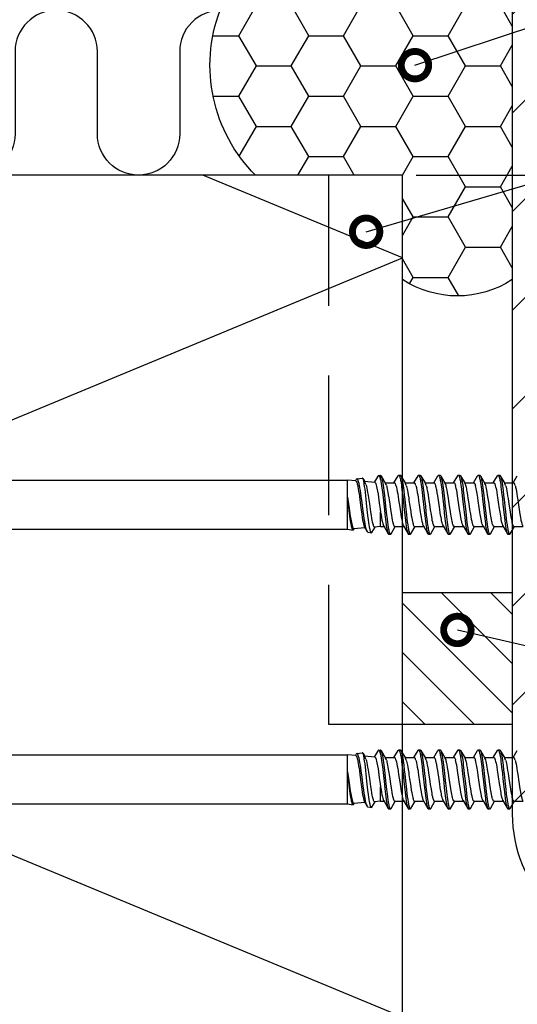
# Model space of a CAD drawing. Units: millimetres. Extents: x -1200 to 2153, y -4777 to 6.
# Drawn here: x 583 to 629, y -1424 to -1335 of the extents above; entities that cross this region are included whole.
import ezdxf
from ezdxf import colors
from ezdxf.entities.mleader import LeaderData, LeaderLine
from ezdxf.math import Vec2, Vec3

# ---------------------------------------------------------------- set-up
doc = ezdxf.new("R2010")
doc.units = ezdxf.units.MM
doc.linetypes.add('DASHED', pattern=[19.05, 12.7, -6.35])
doc.layers.get('0').update_dxf_attribs({"color": 1})
for name, color, linetype in [('S-CONNECTORS', 7, 'Continuous'), ('S-DIMENSION', 7, 'Continuous'), ('S-FACADE', 7, 'Continuous'), ('S-FRAME', 4, 'Continuous'), ('S-MATERIALS', 2, 'Continuous'), ('S-TEXT', 4, 'Continuous')]:
    doc.layers.add(name, color=color, linetype=linetype)
doc.styles.get("Standard").update_dxf_attribs({"font": 'arial.ttf'})
doc.dimstyles.new('ISO-25', dxfattribs={"dimtxt": 2.5, "dimasz": 2.5, "dimexe": 1.25, "dimexo": 0.625, "dimtad": 1, "dimdec": 0, "dimtxsty": 'Standard', "dimcen": 2.5, "dimadec": 0, "dimazin": 0, "dimtfac": 1, "dimtdec": 0, "dimtmove": 0, "dimatfit": 3, "dimldrblk": 'DOTSMALL', "dimfxl": 1, "dimarcsym": 0})

# ---------------------------------------------------------------- blocks, each defined once
blk = doc.blocks.new('303')
at = {"layer": 'S-MATERIALS'}
h = blk.add_hatch(dxfattribs=at)
h.set_pattern_fill('ANSI31', color=256, style=0)
h.set_pattern_definition([(45, (-12, -10), (-2.24506, 2.24506), [])])
h.paths.add_polyline_path([(-12, -10), (-12, 0), (0, 0), (0, -10)])
blk.add_lwpolyline([(-12, -10), (-12, 0), (0, 0), (0, -10)], close=True)
blk = doc.blocks.new('_DotSmall')
at = {"color": 0, "linetype": 'ByBlock', "const_width": 0.5}
blk.add_lwpolyline([(-0.0625, 0, 1), (0.0625, 0, 1)], format="xyb", close=True, dxfattribs=at)
blk = doc.blocks.new('*D56')
at = {"layer": 'DEFPOINTS', "color": 0, "ltscale": 2, "transparency": 16777216}
for p in [(618.152, -1349.005), (628.152, -1399.003), (647.436, -1399.003)]:
    blk.add_point(p, dxfattribs=at)
at = {"layer": 'S-DIMENSION', "color": 0, "lineweight": -2, "ltscale": 2, "transparency": 16777216}
for p, q in [((619.402, -1349.005), (649.936, -1349.005)), ((647.436, -1354.005), (647.436, -1394.003)), ((629.402, -1399.003), (649.936, -1399.003))]:
    blk.add_line(p, q, dxfattribs=at)
at = {"layer": 'S-DIMENSION', "color": 0, "ltscale": 2, "transparency": 16777216}
for points in [[(646.603, -1354.005), (648.269, -1354.005), (647.436, -1349.005)], [(646.603, -1394.003), (648.269, -1394.003), (647.436, -1399.003)]]:
    blk.add_solid(points, dxfattribs=at)
at = {"layer": 'S-DIMENSION', "color": 0, "ltscale": 2, "transparency": 16777216, "insert": (643.633, -1363.413), "char_height": 5, "attachment_point": 5, "rotation": 90}
blk.add_mtext('≥ 50', dxfattribs=at)
blk = doc.blocks.new('SDT14-S19-5.5x138')
at = {"layer": 'S-CONNECTORS'}
for p, q in [((4.9, 2.225), (78.9, 2.225)), ((4.9, -2.225), (78.9, -2.225))]:
    blk.add_line(p, q, dxfattribs=at)
at = {"layer": 'S-CONNECTORS', "ltscale": 0.00681}
blk.add_line((78.9, 1.953), (78.9, 2.225), dxfattribs=at)
at = {"layer": 'S-CONNECTORS', "ltscale": 0.018538}
blk.add_line((79.639, 2.168), (78.9, 2.225), dxfattribs=at)
at = {"layer": 'S-CONNECTORS', "ltscale": 0.031688}
blk.add_line((78.9, 0.685), (78.9, 1.953), dxfattribs=at)
at = {"layer": 'S-CONNECTORS', "ltscale": 0.003532}
blk.add_line((79.608, 2.171), (79.68, 2.292), dxfattribs=at)
at = {"layer": 'S-CONNECTORS', "ltscale": 0.012263}
blk.add_line((79.746, 2.353), (80.231, 2.427), dxfattribs=at)
at = {"layer": 'S-CONNECTORS', "ltscale": 0.009838}
blk.add_line((80.285, 2.385), (80.485, 2.047), dxfattribs=at)
at = {"layer": 'S-CONNECTORS', "ltscale": 0.023143}
blk.add_line((81.373, 2.035), (80.45, 2.106), dxfattribs=at)
at = {"layer": 'S-CONNECTORS', "ltscale": 0.016307}
blk.add_line((81.339, 2.038), (81.671, 2.6), dxfattribs=at)
at = {"layer": 'S-CONNECTORS', "ltscale": 0.004185}
blk.add_line((81.73, 2.654), (81.895, 2.679), dxfattribs=at)
at = {"layer": 'S-CONNECTORS', "ltscale": 0.001258}
blk.add_line((81.9, 2.301), (81.888, 2.35), dxfattribs=at)
at = {"layer": 'S-CONNECTORS', "ltscale": 0.000111244}
blk.add_line((81.9, 2.68), (81.895, 2.679), dxfattribs=at)
at = {"layer": 'S-CONNECTORS', "ltscale": 0.008196}
blk.add_line((81.9, 2.68), (81.9, 2.352), dxfattribs=at)
at = {"layer": 'S-CONNECTORS', "ltscale": 0.00126}
blk.add_line((81.9, 2.352), (81.9, 2.302), dxfattribs=at)
at = {"layer": 'S-CONNECTORS', "ltscale": 0.020309}
for p, q in [((81.948, 2.635), (82.361, 1.936)), ((87.614, -1.936), (88.027, -2.635)), ((91.234, -1.935), (91.647, -2.635))]:
    blk.add_line(p, q, dxfattribs=at)
at = {"layer": 'S-CONNECTORS', "ltscale": 0.020832}
blk.add_line((82.326, 1.995), (83.159, 1.995), dxfattribs=at)
at = {"layer": 'S-CONNECTORS', "ltscale": 0.018586}
blk.add_line((83.124, 1.995), (83.502, 2.635), dxfattribs=at)
at = {"layer": 'S-CONNECTORS', "ltscale": 0.00375}
for p, q in [((83.555, 2.68), (83.705, 2.68)), ((92.605, 2.68), (92.755, 2.68)), ((82.65, -2.68), (82.8, -2.68)), ((86.27, -2.68), (86.42, -2.68)), ((88.08, -2.68), (88.23, -2.68)), ((89.89, -2.68), (90.04, -2.68)), ((91.7, -2.68), (91.85, -2.68)), ((93.51, -2.68), (93.66, -2.68))]:
    blk.add_line(p, q, dxfattribs=at)
at = {"layer": 'S-CONNECTORS', "ltscale": 0.020308}
for p, q in [((83.758, 2.635), (84.171, 1.936)), ((89.188, 2.635), (89.601, 1.935)), ((82.184, -1.935), (82.597, -2.635)), ((83.994, -1.935), (84.407, -2.635)), ((85.804, -1.936), (86.217, -2.635))]:
    blk.add_line(p, q, dxfattribs=at)
at = {"layer": 'S-CONNECTORS', "ltscale": 0.020842}
for p, q in [((84.136, 1.995), (84.969, 1.995)), ((83.195, -1.995), (84.029, -1.995))]:
    blk.add_line(p, q, dxfattribs=at)
at = {"layer": 'S-CONNECTORS', "ltscale": 0.018582}
for p, q in [((84.934, 1.995), (85.312, 2.635)), ((90.364, 1.995), (90.742, 2.635))]:
    blk.add_line(p, q, dxfattribs=at)
at = {"layer": 'S-CONNECTORS', "ltscale": 0.003751}
for p, q in [((85.365, 2.68), (85.515, 2.68)), ((87.175, 2.68), (87.325, 2.68)), ((88.985, 2.68), (89.135, 2.68)), ((90.795, 2.68), (90.945, 2.68)), ((84.46, -2.68), (84.61, -2.68))]:
    blk.add_line(p, q, dxfattribs=at)
at = {"layer": 'S-CONNECTORS', "ltscale": 0.020304}
blk.add_line((85.568, 2.635), (85.981, 1.936), dxfattribs=at)
at = {"layer": 'S-CONNECTORS', "ltscale": 0.020841}
for p, q in [((85.946, 1.995), (86.779, 1.995)), ((94.055, -1.995), (94.889, -1.995))]:
    blk.add_line(p, q, dxfattribs=at)
at = {"layer": 'S-CONNECTORS', "ltscale": 0.018576}
for p, q in [((86.744, 1.995), (87.122, 2.635)), ((93.713, -2.635), (94.091, -1.995))]:
    blk.add_line(p, q, dxfattribs=at)
at = {"layer": 'S-CONNECTORS', "ltscale": 0.020307}
blk.add_line((87.378, 2.635), (87.791, 1.935), dxfattribs=at)
at = {"layer": 'S-CONNECTORS', "ltscale": 0.020839}
for p, q in [((87.756, 1.995), (88.589, 1.995)), ((93.186, 1.995), (94.019, 1.995))]:
    blk.add_line(p, q, dxfattribs=at)
at = {"layer": 'S-CONNECTORS', "ltscale": 0.018755}
blk.add_line((88.55, 1.989), (88.932, 2.635), dxfattribs=at)
at = {"layer": 'S-CONNECTORS', "ltscale": 0.02084}
for p, q in [((89.566, 1.995), (90.399, 1.995)), ((86.815, -1.995), (87.649, -1.995)), ((90.435, -1.995), (91.269, -1.995))]:
    blk.add_line(p, q, dxfattribs=at)
at = {"layer": 'S-CONNECTORS', "ltscale": 0.020312}
for p, q in [((90.998, 2.635), (91.411, 1.935)), ((89.423, -1.935), (89.837, -2.635))]:
    blk.add_line(p, q, dxfattribs=at)
at = {"layer": 'S-CONNECTORS', "ltscale": 0.020825}
blk.add_line((91.376, 1.995), (92.209, 1.995), dxfattribs=at)
at = {"layer": 'S-CONNECTORS', "ltscale": 0.018593}
blk.add_line((92.174, 1.995), (92.552, 2.635), dxfattribs=at)
at = {"layer": 'S-CONNECTORS', "ltscale": 0.020313}
blk.add_line((92.808, 2.635), (93.221, 1.935), dxfattribs=at)
at = {"layer": 'S-CONNECTORS', "ltscale": 0.018585}
blk.add_line((93.984, 1.995), (94.362, 2.635), dxfattribs=at)
at = {"layer": 'S-CONNECTORS', "ltscale": 0.072753}
blk.add_line((78.9, -2.225), (78.9, 0.685), dxfattribs=at)
at = {"layer": 'S-CONNECTORS', "ltscale": 0.033236}
blk.add_line((81.9, -1.995), (81.9, -0.666), dxfattribs=at)
at = {"layer": 'S-CONNECTORS', "ltscale": 0.012622}
blk.add_line((78.9, -2.225), (79.399, -2.301), dxfattribs=at)
at = {"layer": 'S-CONNECTORS', "ltscale": 0.002277}
blk.add_line((79.455, -2.257), (79.501, -2.179), dxfattribs=at)
at = {"layer": 'S-CONNECTORS', "ltscale": 0.025223}
blk.add_line((80.474, -2.104), (79.468, -2.181), dxfattribs=at)
at = {"layer": 'S-CONNECTORS', "ltscale": 0.011493}
blk.add_line((80.441, -2.05), (80.675, -2.446), dxfattribs=at)
at = {"layer": 'S-CONNECTORS', "ltscale": 0.008219}
blk.add_line((80.738, -2.504), (81.063, -2.553), dxfattribs=at)
at = {"layer": 'S-CONNECTORS', "ltscale": 0.013943}
blk.add_line((81.114, -2.514), (81.398, -2.033), dxfattribs=at)
at = {"layer": 'S-CONNECTORS', "ltscale": 0.013497}
blk.add_line((81.9, -1.995), (81.361, -2.036), dxfattribs=at)
at = {"layer": 'S-CONNECTORS', "ltscale": 0.00798}
blk.add_line((81.9, -1.995), (82.219, -1.995), dxfattribs=at)
at = {"layer": 'S-CONNECTORS', "ltscale": 0.018577}
blk.add_line((82.853, -2.635), (83.23, -1.995), dxfattribs=at)
at = {"layer": 'S-CONNECTORS', "ltscale": 0.018579}
blk.add_line((84.663, -2.635), (85.041, -1.995), dxfattribs=at)
at = {"layer": 'S-CONNECTORS', "ltscale": 0.020837}
blk.add_line((85.005, -1.995), (85.839, -1.995), dxfattribs=at)
at = {"layer": 'S-CONNECTORS', "ltscale": 0.018588}
blk.add_line((86.473, -2.635), (86.851, -1.995), dxfattribs=at)
at = {"layer": 'S-CONNECTORS', "ltscale": 0.01862}
blk.add_line((88.283, -2.635), (88.661, -1.994), dxfattribs=at)
at = {"layer": 'S-CONNECTORS', "ltscale": 0.020831}
blk.add_line((88.625, -1.995), (89.459, -1.995), dxfattribs=at)
at = {"layer": 'S-CONNECTORS', "ltscale": 0.018584}
blk.add_line((90.093, -2.635), (90.47, -1.995), dxfattribs=at)
at = {"layer": 'S-CONNECTORS', "ltscale": 0.018583}
blk.add_line((91.903, -2.635), (92.28, -1.995), dxfattribs=at)
at = {"layer": 'S-CONNECTORS', "ltscale": 0.020838}
blk.add_line((92.245, -1.995), (93.079, -1.995), dxfattribs=at)
at = {"layer": 'S-CONNECTORS', "ltscale": 0.020305}
blk.add_line((93.044, -1.935), (93.457, -2.635), dxfattribs=at)
at = {"layer": 'S-CONNECTORS'}
for points in [[(79.639, 2.168), (79.65, 2.166), (79.662, 2.159), (79.672, 2.15), (79.682, 2.138), (79.695, 2.119), (79.708, 2.096), (79.725, 2.059), (79.741, 2.014), (79.759, 1.958), (79.777, 1.894)], [(79.904, 2.086), (79.873, 2.183), (79.857, 2.224), (79.842, 2.26), (79.826, 2.29), (79.81, 2.315), (79.799, 2.328), (79.789, 2.338), (79.774, 2.348), (79.76, 2.353), (79.746, 2.353)], [(79.777, 1.894), (79.799, 1.805), (79.821, 1.705), (79.842, 1.596), (79.863, 1.481), (79.904, 1.233), (79.937, 1.015), (79.97, 0.777), (80.015, 0.443), (80.105, -0.25), (80.161, -0.672), (80.189, -0.874), (80.232, -1.157), (80.269, -1.386), (80.307, -1.589), (80.34, -1.745), (80.374, -1.876), (80.391, -1.93), (80.408, -1.978), (80.425, -2.018), (80.441, -2.05)], [(80.675, -2.446), (80.662, -2.421), (80.649, -2.393), (80.623, -2.324), (80.597, -2.241), (80.578, -2.171), (80.56, -2.093), (80.523, -1.92), (80.489, -1.737), (80.455, -1.537), (80.412, -1.259), (80.371, -0.97), (80.319, -0.587), (80.216, 0.197), (80.138, 0.778), (80.099, 1.051), (80.06, 1.307), (80.023, 1.532), (79.983, 1.746), (79.944, 1.93), (79.924, 2.012), (79.904, 2.086)], [(80.285, 2.385), (80.267, 2.41), (80.257, 2.419), (80.248, 2.424), (80.239, 2.427), (80.231, 2.427)], [(81.063, -2.553), (81.052, -2.549), (81.042, -2.542), (81.032, -2.53), (81.021, -2.515), (81, -2.473), (80.987, -2.438), (80.974, -2.398), (80.957, -2.336), (80.94, -2.265), (80.916, -2.149), (80.892, -2.019), (80.861, -1.824), (80.831, -1.612), (80.801, -1.385), (80.754, -0.989), (80.724, -0.717), (80.663, -0.15), (80.592, 0.508), (80.557, 0.824), (80.521, 1.129), (80.487, 1.403), (80.451, 1.658), (80.415, 1.883), (80.397, 1.986), (80.379, 2.078), (80.363, 2.147)], [(80.565, 1.841), (80.585, 1.768), (80.605, 1.69), (80.643, 1.521), (80.679, 1.333), (80.717, 1.12), (80.757, 0.877), (80.797, 0.617), (80.878, 0.07), (80.949, -0.418), (80.985, -0.655), (81.039, -0.99), (81.079, -1.22), (81.119, -1.427), (81.144, -1.542), (81.169, -1.647), (81.193, -1.736), (81.216, -1.815), (81.24, -1.883), (81.265, -1.939), (81.289, -1.983), (81.301, -2), (81.313, -2.014), (81.329, -2.027), (81.345, -2.035), (81.361, -2.036)], [(81.373, 2.035), (81.388, 2.031), (81.403, 2.021), (81.419, 2.004), (81.43, 1.987), (81.442, 1.967), (81.458, 1.932), (81.475, 1.89), (81.493, 1.838), (81.51, 1.777)], [(81.888, 2.35), (81.869, 2.419), (81.85, 2.48), (81.834, 2.526), (81.818, 2.565), (81.804, 2.592), (81.79, 2.615), (81.78, 2.628), (81.769, 2.639), (81.757, 2.648), (81.745, 2.653), (81.73, 2.654)], [(81.9, 2.302), (81.932, 2.131), (81.964, 1.943), (81.994, 1.734), (82.024, 1.514), (82.07, 1.148), (82.099, 0.896), (82.159, 0.35)], [(81.948, 2.635), (81.963, 2.606), (81.978, 2.57), (81.992, 2.528), (82.007, 2.48), (82.035, 2.37), (82.055, 2.276), (82.075, 2.174), (82.112, 1.952), (82.143, 1.746), (82.172, 1.53), (82.2, 1.306), (82.255, 0.842), (82.29, 0.524), (82.361, -0.124), (82.418, -0.65), (82.447, -0.911), (82.493, -1.295), (82.528, -1.574), (82.565, -1.838), (82.604, -2.083), (82.624, -2.196), (82.644, -2.3), (82.666, -2.395), (82.688, -2.479), (82.712, -2.557), (82.724, -2.589), (82.737, -2.617), (82.754, -2.647), (82.771, -2.667), (82.78, -2.674), (82.789, -2.678), (82.8, -2.68)], [(83.303, 1.751), (83.285, 1.808), (83.267, 1.858), (83.249, 1.898), (83.232, 1.932), (83.22, 1.951), (83.208, 1.967), (83.192, 1.982), (83.175, 1.992), (83.159, 1.995)], [(83.555, 2.68), (83.568, 2.678), (83.581, 2.669), (83.593, 2.657), (83.605, 2.639), (83.618, 2.615), (83.632, 2.585), (83.649, 2.538), (83.666, 2.484), (83.685, 2.412), (83.703, 2.331), (83.723, 2.237), (83.742, 2.135), (83.768, 1.976), (83.794, 1.807), (83.822, 1.608), (83.849, 1.401), (83.883, 1.117), (83.95, 0.528), (84.056, -0.453), (84.109, -0.927), (84.136, -1.16), (84.171, -1.446), (84.208, -1.72), (84.242, -1.953), (84.278, -2.166), (84.299, -2.275), (84.321, -2.374), (84.34, -2.453), (84.36, -2.522), (84.383, -2.586), (84.395, -2.613), (84.407, -2.635)], [(83.758, 2.635), (83.773, 2.605), (83.788, 2.569), (83.803, 2.527), (83.817, 2.479), (83.845, 2.367), (83.872, 2.239), (83.898, 2.098), (83.923, 1.946), (83.954, 1.739), (83.983, 1.521), (84.012, 1.297), (84.066, 0.833), (84.102, 0.515), (84.171, -0.13), (84.228, -0.653), (84.257, -0.911), (84.302, -1.291), (84.337, -1.567), (84.374, -1.83), (84.412, -2.075), (84.432, -2.188), (84.453, -2.293), (84.474, -2.389), (84.496, -2.474), (84.521, -2.553), (84.533, -2.587), (84.546, -2.615), (84.564, -2.646), (84.581, -2.667), (84.59, -2.674), (84.599, -2.678), (84.61, -2.68)], [(85.113, 1.751), (85.095, 1.808), (85.077, 1.858), (85.059, 1.898), (85.042, 1.931), (85.03, 1.951), (85.018, 1.967), (85.002, 1.982), (84.986, 1.992), (84.969, 1.995)], [(85.365, 2.68), (85.378, 2.677), (85.391, 2.669), (85.403, 2.657), (85.415, 2.639), (85.428, 2.615), (85.441, 2.586), (85.458, 2.54), (85.475, 2.486), (85.494, 2.415), (85.512, 2.335), (85.532, 2.241), (85.551, 2.14), (85.577, 1.983), (85.603, 1.815), (85.631, 1.616), (85.658, 1.409), (85.693, 1.123), (85.76, 0.533), (85.844, -0.25), (85.901, -0.764), (85.959, -1.265), (85.989, -1.507), (86.021, -1.741), (86.048, -1.921), (86.075, -2.092), (86.096, -2.207), (86.118, -2.314), (86.144, -2.428), (86.171, -2.525), (86.194, -2.588), (86.205, -2.613), (86.217, -2.635)], [(85.568, 2.635), (85.583, 2.606), (85.598, 2.57), (85.612, 2.528), (85.627, 2.481), (85.654, 2.37), (85.675, 2.276), (85.694, 2.175), (85.732, 1.952), (85.763, 1.745), (85.792, 1.527), (85.821, 1.302), (85.876, 0.835), (85.911, 0.515), (85.982, -0.136), (86.039, -0.661), (86.068, -0.921), (86.114, -1.303), (86.149, -1.579), (86.186, -1.842), (86.224, -2.086), (86.244, -2.197), (86.265, -2.301), (86.286, -2.396), (86.308, -2.479), (86.332, -2.557), (86.344, -2.589), (86.357, -2.617), (86.374, -2.647), (86.391, -2.667), (86.4, -2.674), (86.409, -2.678), (86.42, -2.68)], [(86.923, 1.751), (86.905, 1.808), (86.887, 1.858), (86.869, 1.898), (86.852, 1.931), (86.84, 1.951), (86.828, 1.966), (86.812, 1.982), (86.795, 1.992), (86.779, 1.995)], [(87.175, 2.68), (87.188, 2.677), (87.201, 2.669), (87.213, 2.656), (87.225, 2.639), (87.239, 2.614), (87.252, 2.584), (87.269, 2.537), (87.286, 2.483), (87.305, 2.411), (87.324, 2.331), (87.343, 2.237), (87.362, 2.136), (87.388, 1.978), (87.414, 1.81), (87.441, 1.612), (87.468, 1.406), (87.503, 1.123), (87.569, 0.536), (87.653, -0.239), (87.709, -0.748), (87.766, -1.246), (87.797, -1.488), (87.828, -1.722), (87.855, -1.906), (87.883, -2.08), (87.904, -2.197), (87.926, -2.307), (87.953, -2.423), (87.98, -2.522), (88.003, -2.586), (88.015, -2.613), (88.027, -2.635)], [(87.378, 2.635), (87.393, 2.605), (87.408, 2.569), (87.423, 2.527), (87.437, 2.479), (87.465, 2.368), (87.486, 2.273), (87.505, 2.171), (87.543, 1.948), (87.574, 1.742), (87.603, 1.526), (87.631, 1.302), (87.685, 0.84), (87.721, 0.524), (87.79, -0.121), (87.863, -0.787), (87.9, -1.111), (87.929, -1.348), (87.959, -1.579), (87.99, -1.802), (88.022, -2.012), (88.056, -2.206), (88.076, -2.309), (88.097, -2.402), (88.115, -2.472), (88.134, -2.533), (88.155, -2.59), (88.176, -2.634), (88.194, -2.659), (88.204, -2.669), (88.213, -2.676), (88.222, -2.679), (88.23, -2.68)], [(88.589, 1.995), (88.605, 1.992), (88.622, 1.982), (88.638, 1.967), (88.65, 1.951), (88.662, 1.932), (88.679, 1.898), (88.696, 1.858), (88.715, 1.808), (88.733, 1.751)], [(88.985, 2.68), (88.998, 2.677), (89.01, 2.669), (89.023, 2.657), (89.035, 2.64), (89.048, 2.616), (89.061, 2.586), (89.078, 2.54), (89.095, 2.486), (89.114, 2.415), (89.132, 2.336), (89.152, 2.241), (89.171, 2.139), (89.197, 1.982), (89.223, 1.814), (89.251, 1.614), (89.278, 1.407), (89.313, 1.121), (89.38, 0.529), (89.487, -0.464), (89.54, -0.934), (89.567, -1.165), (89.602, -1.453), (89.639, -1.728), (89.673, -1.959), (89.709, -2.171), (89.73, -2.279), (89.751, -2.378), (89.771, -2.455), (89.791, -2.524), (89.813, -2.587), (89.825, -2.613), (89.837, -2.635)], [(89.188, 2.635), (89.203, 2.606), (89.217, 2.57), (89.232, 2.528), (89.246, 2.481), (89.274, 2.37), (89.295, 2.277), (89.314, 2.175), (89.352, 1.952), (89.383, 1.745), (89.413, 1.527), (89.441, 1.301), (89.496, 0.832), (89.532, 0.512), (89.602, -0.137), (89.659, -0.66), (89.688, -0.919), (89.733, -1.299), (89.768, -1.575), (89.805, -1.837), (89.843, -2.081), (89.863, -2.193), (89.884, -2.297), (89.905, -2.392), (89.927, -2.477), (89.951, -2.555), (89.964, -2.588), (89.976, -2.616), (89.994, -2.646), (90.011, -2.667), (90.02, -2.674), (90.029, -2.678), (90.04, -2.68)], [(90.399, 1.995), (90.415, 1.992), (90.432, 1.982), (90.448, 1.966), (90.46, 1.951), (90.472, 1.931), (90.489, 1.898), (90.507, 1.858), (90.525, 1.808), (90.543, 1.751)], [(90.795, 2.68), (90.808, 2.677), (90.821, 2.669), (90.833, 2.657), (90.845, 2.639), (90.859, 2.615), (90.872, 2.585), (90.889, 2.539), (90.905, 2.485), (90.924, 2.414), (90.943, 2.334), (90.962, 2.241), (90.981, 2.142), (91.007, 1.984), (91.033, 1.817), (91.06, 1.619), (91.087, 1.414), (91.122, 1.132), (91.188, 0.546), (91.272, -0.232), (91.328, -0.745), (91.387, -1.247), (91.417, -1.49), (91.449, -1.725), (91.475, -1.908), (91.503, -2.081), (91.524, -2.199), (91.546, -2.309), (91.573, -2.425), (91.601, -2.523), (91.623, -2.587), (91.635, -2.613), (91.647, -2.635)], [(90.998, 2.635), (91.013, 2.606), (91.028, 2.57), (91.043, 2.528), (91.057, 2.48), (91.085, 2.37), (91.105, 2.276), (91.125, 2.174), (91.162, 1.953), (91.193, 1.748), (91.222, 1.532), (91.25, 1.309), (91.304, 0.847), (91.34, 0.53), (91.409, -0.114), (91.483, -0.783), (91.52, -1.111), (91.549, -1.351), (91.579, -1.584), (91.61, -1.807), (91.643, -2.018), (91.677, -2.211), (91.697, -2.312), (91.718, -2.405), (91.736, -2.474), (91.754, -2.535), (91.775, -2.591), (91.796, -2.634), (91.814, -2.659), (91.824, -2.669), (91.834, -2.676), (91.842, -2.679), (91.85, -2.68)], [(92.209, 1.995), (92.225, 1.992), (92.241, 1.982), (92.258, 1.967), (92.27, 1.951), (92.282, 1.932), (92.299, 1.898), (92.317, 1.857), (92.335, 1.808), (92.353, 1.751)], [(92.605, 2.68), (92.618, 2.678), (92.63, 2.67), (92.643, 2.657), (92.655, 2.64), (92.668, 2.615), (92.681, 2.586), (92.698, 2.54), (92.715, 2.485), (92.734, 2.414), (92.753, 2.334), (92.772, 2.239), (92.791, 2.137), (92.818, 1.979), (92.844, 1.81), (92.872, 1.61), (92.899, 1.402), (92.933, 1.116), (93, 0.527), (93.053, 0.037), (93.107, -0.456), (93.159, -0.93), (93.186, -1.163), (93.222, -1.449), (93.258, -1.724), (93.293, -1.956), (93.329, -2.168), (93.349, -2.276), (93.371, -2.375), (93.39, -2.454), (93.41, -2.522), (93.433, -2.586), (93.445, -2.612), (93.457, -2.635)], [(92.808, 2.635), (92.823, 2.606), (92.838, 2.57), (92.852, 2.528), (92.867, 2.48), (92.895, 2.369), (92.915, 2.274), (92.935, 2.172), (92.973, 1.948), (93.004, 1.74), (93.033, 1.522), (93.062, 1.296), (93.116, 0.831), (93.152, 0.513), (93.222, -0.135), (93.279, -0.657), (93.308, -0.915), (93.352, -1.295), (93.387, -1.571), (93.424, -1.833), (93.463, -2.077), (93.483, -2.19), (93.503, -2.294), (93.524, -2.39), (93.546, -2.475), (93.571, -2.554), (93.583, -2.587), (93.596, -2.615), (93.613, -2.646), (93.631, -2.667), (93.64, -2.674), (93.649, -2.678), (93.66, -2.68)], [(94.163, 1.751), (94.145, 1.808), (94.127, 1.858), (94.109, 1.898), (94.092, 1.931), (94.08, 1.951), (94.068, 1.967), (94.052, 1.982), (94.035, 1.992), (94.019, 1.995)], [(81.51, 1.777), (81.543, 1.65), (81.575, 1.499), (81.601, 1.366), (81.626, 1.22), (81.667, 0.968), (81.708, 0.696), (81.785, 0.148), (81.862, -0.4), (81.9, -0.666)], [(82.434, 1.751), (82.46, 1.658), (82.485, 1.554), (82.512, 1.431), (82.539, 1.297), (82.572, 1.112), (82.606, 0.914), (82.649, 0.637), (82.678, 0.447), (82.734, 0.06), (82.801, -0.402), (82.835, -0.628), (82.886, -0.954), (82.926, -1.183), (82.966, -1.395), (82.991, -1.513), (83.016, -1.62), (83.037, -1.702), (83.059, -1.775), (83.077, -1.828), (83.095, -1.874), (83.109, -1.906), (83.123, -1.933), (83.14, -1.958), (83.156, -1.977), (83.166, -1.985), (83.176, -1.99), (83.185, -1.994), (83.195, -1.995)], [(83.303, 1.751), (83.324, 1.679), (83.344, 1.599), (83.384, 1.419), (83.423, 1.216), (83.461, 0.995), (83.499, 0.761), (83.548, 0.435), (83.645, -0.229), (83.706, -0.641), (83.737, -0.844), (83.785, -1.128), (83.831, -1.375), (83.854, -1.489), (83.878, -1.593), (83.902, -1.688), (83.927, -1.772), (83.944, -1.825), (83.962, -1.871), (83.978, -1.906), (83.994, -1.935)], [(84.244, 1.751), (84.271, 1.656), (84.297, 1.548), (84.324, 1.424), (84.35, 1.29), (84.384, 1.101), (84.418, 0.9), (84.462, 0.62), (84.491, 0.428), (84.547, 0.039), (84.615, -0.428), (84.649, -0.658), (84.702, -0.988), (84.736, -1.184), (84.77, -1.368), (84.806, -1.535), (84.833, -1.647), (84.86, -1.746), (84.886, -1.827), (84.912, -1.891), (84.937, -1.94), (84.949, -1.957), (84.96, -1.97), (84.975, -1.984), (84.99, -1.992), (85.005, -1.995)], [(85.113, 1.751), (85.136, 1.668), (85.16, 1.575), (85.182, 1.473), (85.205, 1.363), (85.249, 1.125), (85.285, 0.914), (85.319, 0.695), (85.365, 0.393), (85.455, -0.23), (85.516, -0.642), (85.547, -0.841), (85.594, -1.125), (85.64, -1.372), (85.664, -1.486), (85.688, -1.591), (85.712, -1.686), (85.736, -1.77), (85.754, -1.823), (85.772, -1.87), (85.788, -1.906), (85.804, -1.936)], [(86.054, 1.751), (86.08, 1.658), (86.105, 1.554), (86.131, 1.439), (86.155, 1.315), (86.204, 1.045), (86.23, 0.888), (86.281, 0.56), (86.356, 0.046), (86.431, -0.469), (86.497, -0.892), (86.53, -1.09), (86.557, -1.247), (86.586, -1.395), (86.624, -1.571), (86.643, -1.65), (86.663, -1.722), (86.689, -1.806), (86.715, -1.876), (86.729, -1.906), (86.742, -1.931), (86.754, -1.951), (86.766, -1.966), (86.783, -1.982), (86.799, -1.992), (86.815, -1.995)], [(87.614, -1.936), (87.596, -1.902), (87.578, -1.861), (87.56, -1.813), (87.543, -1.759), (87.508, -1.634), (87.488, -1.548), (87.467, -1.455), (87.438, -1.308), (87.409, -1.15), (87.373, -0.944), (87.339, -0.726), (87.293, -0.424), (87.204, 0.194), (87.143, 0.607), (87.112, 0.806), (87.065, 1.093), (87.019, 1.344), (86.995, 1.459), (86.972, 1.566), (86.948, 1.664), (86.923, 1.751)], [(88.625, -1.995), (88.614, -1.994), (88.603, -1.989), (88.592, -1.982), (88.581, -1.971), (88.559, -1.942), (88.542, -1.913), (88.526, -1.878), (88.51, -1.837), (88.493, -1.79), (88.462, -1.682), (88.442, -1.604), (88.422, -1.519), (88.383, -1.332), (88.333, -1.055), (88.301, -0.857), (88.236, -0.437), (88.161, 0.082), (88.085, 0.596), (88.034, 0.924), (88.008, 1.081), (87.962, 1.336), (87.938, 1.454), (87.914, 1.563), (87.889, 1.662), (87.864, 1.751)], [(89.423, -1.935), (89.405, -1.902), (89.388, -1.861), (89.37, -1.813), (89.353, -1.76), (89.318, -1.636), (89.298, -1.551), (89.278, -1.46), (89.249, -1.313), (89.22, -1.155), (89.184, -0.945), (89.149, -0.728), (89.104, -0.431), (89.014, 0.192), (88.953, 0.603), (88.923, 0.802), (88.876, 1.086), (88.84, 1.285), (88.804, 1.467), (88.769, 1.619), (88.733, 1.751)], [(90.435, -1.995), (90.424, -1.994), (90.413, -1.989), (90.402, -1.982), (90.391, -1.971), (90.369, -1.942), (90.352, -1.913), (90.336, -1.877), (90.32, -1.837), (90.304, -1.79), (90.272, -1.683), (90.252, -1.606), (90.233, -1.522), (90.194, -1.337), (90.144, -1.06), (90.111, -0.861), (90.048, -0.444), (89.972, 0.075), (89.895, 0.6), (89.856, 0.85), (89.817, 1.084), (89.771, 1.338), (89.747, 1.455), (89.723, 1.564), (89.699, 1.663), (89.674, 1.751)], [(91.234, -1.935), (91.216, -1.902), (91.198, -1.861), (91.18, -1.813), (91.163, -1.759), (91.128, -1.633), (91.108, -1.548), (91.087, -1.456), (91.058, -1.308), (91.029, -1.149), (90.982, -0.869), (90.951, -0.672), (90.889, -0.262), (90.799, 0.363), (90.753, 0.667), (90.698, 1.012), (90.67, 1.175), (90.643, 1.32), (90.616, 1.456), (90.58, 1.615), (90.562, 1.686), (90.543, 1.751)], [(92.245, -1.995), (92.234, -1.994), (92.223, -1.989), (92.212, -1.982), (92.201, -1.971), (92.179, -1.942), (92.163, -1.913), (92.146, -1.878), (92.13, -1.837), (92.114, -1.79), (92.082, -1.682), (92.062, -1.604), (92.042, -1.519), (92.003, -1.333), (91.978, -1.197), (91.953, -1.055), (91.92, -0.856), (91.856, -0.435), (91.754, 0.269), (91.688, 0.709), (91.655, 0.919), (91.62, 1.125), (91.585, 1.317), (91.549, 1.492), (91.517, 1.631), (91.484, 1.751)], [(92.353, 1.751), (92.387, 1.626), (92.42, 1.484), (92.454, 1.316), (92.488, 1.132), (92.535, 0.85), (92.566, 0.652), (92.627, 0.242), (92.717, -0.383), (92.763, -0.687), (92.817, -1.027), (92.845, -1.188), (92.874, -1.343), (92.904, -1.486), (92.927, -1.588), (92.95, -1.681), (92.973, -1.76), (92.996, -1.829), (93.02, -1.888), (93.044, -1.935)], [(93.294, 1.751), (93.313, 1.685), (93.332, 1.613), (93.368, 1.453), (93.405, 1.262), (93.443, 1.053), (93.481, 0.816), (93.52, 0.568), (93.595, 0.055), (93.67, -0.459), (93.736, -0.89), (93.769, -1.092), (93.797, -1.244), (93.824, -1.388), (93.849, -1.506), (93.874, -1.615), (93.896, -1.698), (93.918, -1.772), (93.936, -1.825), (93.953, -1.872), (93.968, -1.904), (93.983, -1.932), (93.999, -1.957), (94.016, -1.976), (94.026, -1.984), (94.035, -1.99), (94.045, -1.994), (94.055, -1.995)], [(94.163, 1.751), (94.184, 1.679), (94.204, 1.6), (94.243, 1.421), (94.282, 1.219), (94.321, 0.996), (94.359, 0.759), (94.408, 0.436), (94.505, -0.227), (94.569, -0.661), (94.602, -0.87), (94.652, -1.167), (94.695, -1.398), (94.718, -1.503), (94.74, -1.601), (94.763, -1.69), (94.786, -1.769), (94.804, -1.823), (94.822, -1.87), (94.838, -1.906), (94.854, -1.936)], [(79.399, -2.301), (79.385, -2.296), (79.372, -2.285), (79.359, -2.269), (79.347, -2.248), (79.333, -2.22), (79.319, -2.186), (79.3, -2.129), (79.281, -2.063), (79.262, -1.981), (79.242, -1.889), (79.217, -1.759), (79.193, -1.616), (79.168, -1.458), (79.144, -1.292), (79.111, -1.05), (79.045, -0.523), (78.972, 0.086), (78.9, 0.685)], [(78.9, 0.685), (78.985, 0.069), (79.07, -0.55), (79.108, -0.812), (79.145, -1.059), (79.183, -1.29), (79.211, -1.452), (79.241, -1.606), (79.27, -1.741), (79.298, -1.857), (79.332, -1.974), (79.349, -2.023), (79.366, -2.066), (79.383, -2.102), (79.4, -2.132), (79.411, -2.148), (79.423, -2.16), (79.438, -2.173), (79.453, -2.18), (79.468, -2.181)], [(82.159, 0.35), (82.248, -0.467), (82.292, -0.868), (82.347, -1.334), (82.376, -1.559), (82.421, -1.88)], [(81.9, -0.666), (81.941, -0.926), (81.983, -1.173), (82.025, -1.394), (82.046, -1.496), (82.067, -1.59), (82.097, -1.705), (82.127, -1.804), (82.142, -1.846), (82.157, -1.883), (82.171, -1.911), (82.184, -1.935)], [(79.455, -2.257), (79.436, -2.283), (79.427, -2.292), (79.417, -2.298), (79.408, -2.301), (79.399, -2.301)], [(81.114, -2.514), (81.097, -2.537), (81.088, -2.545), (81.079, -2.551), (81.071, -2.553), (81.063, -2.553)], [(82.421, -1.88), (82.446, -2.037), (82.472, -2.184), (82.492, -2.288), (82.513, -2.383), (82.538, -2.48), (82.564, -2.561), (82.58, -2.602), (82.597, -2.635)]]:
    blk.add_lwpolyline(points, dxfattribs=at)
for centre, radius, start, end in [((79.784, 2.249), 0.111, 109.97239, 157.56163), ((79.423, 1.974), 0.956, 10.47221, 25.53991), ((79.634, 1.599), 0.962, 14.50813, 27.71249), ((81.764, 2.562), 0.0993, 110.03774, 157.69011), ((81.872, 2.604), 0.0818, 22.40013, 69.7935), ((81.586, 1.524), 0.877, 14.95395, 27.96536), ((83.572, 2.609), 0.0739, 103.49179, 159.74955), ((83.687, 2.609), 0.074, 20.25438, 76.50896), ((83.395, 1.523), 0.879, 14.98785, 27.97232), ((85.382, 2.609), 0.0738, 103.50279, 159.74588), ((85.498, 2.609), 0.0738, 20.25892, 76.49899), ((85.204, 1.523), 0.88, 14.98874, 27.96395), ((87.192, 2.609), 0.0741, 103.51348, 159.73619), ((87.308, 2.609), 0.074, 20.24995, 76.48959), ((87.014, 1.522), 0.88, 15.04163, 27.99504), ((89.002, 2.609), 0.0738, 103.50626, 159.73944), ((89.118, 2.609), 0.0738, 20.25451, 76.499), ((88.826, 1.523), 0.878, 15.00386, 27.99021), ((90.812, 2.609), 0.074, 103.50258, 159.74138), ((90.928, 2.609), 0.074, 20.24571, 76.51108), ((90.638, 1.525), 0.876, 14.95562, 27.97442), ((92.622, 2.609), 0.0737, 103.48714, 159.74614), ((92.738, 2.609), 0.0739, 20.22845, 76.48201), ((92.446, 1.524), 0.878, 14.96845, 27.96848), ((80.774, -2.405), 0.106, 202.37792, 249.99221), ((82.667, -2.609), 0.0737, 200.27558, 256.53422), ((82.783, -2.609), 0.0739, 283.50505, 339.7697), ((84.477, -2.609), 0.074, 200.29495, 256.52199), ((84.593, -2.609), 0.074, 283.48269, 339.75945), ((86.287, -2.609), 0.0736, 200.27273, 256.54128), ((86.403, -2.609), 0.0738, 283.50099, 339.76072), ((88.097, -2.609), 0.0739, 200.25974, 256.51524), ((88.213, -2.609), 0.0737, 283.453, 339.72201), ((89.907, -2.609), 0.0739, 200.26017, 256.53542), ((90.023, -2.609), 0.0739, 283.4653, 339.71851), ((91.717, -2.609), 0.0739, 200.23275, 256.4988), ((91.833, -2.609), 0.0737, 283.46757, 339.73011), ((93.527, -2.609), 0.0741, 200.22835, 256.47622), ((93.643, -2.609), 0.0741, 283.49632, 339.73765)]:
    blk.add_arc(centre, radius, start, end, dxfattribs=at)

msp = doc.modelspace()

# ---------------------------------------------------------------- hatches: boundary and pattern name
at = {"layer": 'S-FRAME'}
h = msp.add_hatch(dxfattribs=at)
h.set_pattern_fill('ANSI31', color=256, scale=2)
h.set_pattern_definition([(45, (840, 0), (-4.490128, 4.490128), [])])
h.paths.add_polyline_path([(640.152, -1259.157, 0.414214), (628.152, -1271.157), (628.152, -1407.157, 0.414214), (640.152, -1419.157), (776.152, -1419.157, 0.414214), (788.152, -1407.157), (788.152, -1271.157, 0.414214), (776.152, -1259.157)])
h.paths.add_polyline_path([(776.152, -1265.157, -0.414214), (782.152, -1271.157), (782.152, -1407.157, -0.414214), (776.152, -1413.157), (640.152, -1413.157, -0.414214), (634.152, -1407.157), (634.152, -1271.157, -0.414214), (640.152, -1265.157)], flags=16)
at = {"layer": 'S-MATERIALS'}
h = msp.add_hatch(dxfattribs=at)
h.set_pattern_fill('HONEY', color=256)
h.paths.add_polyline_path([(628.152, -1319.505, 0.3), (618.152, -1319.505), (618.152, -1329.005), (628.152, -1329.005)])
h.paths.add_polyline_path([(628.152, -1334.005), (601.6, -1334.005, 0.005127), (601.523, -1334.006, 0.294797), (604.752, -1349.005), (618.152, -1349.005), (618.152, -1358.505, 0.3), (628.152, -1358.505)])

# ---------------------------------------------------------------- linework, layer by layer
at = {"layer": 'S-FACADE'}
msp.add_lwpolyline([(618.152, -1506.005), (618.152, -1349.005), (518.152, -1349.005), (518.152, -1506.005)], dxfattribs=at)
at = {"layer": 'S-FACADE', "linetype": 'DASHED'}
msp.add_lwpolyline([(618.152, -1399.003), (611.452, -1399.003), (611.452, -1349.005)], dxfattribs=at)
at = {"layer": 'S-FRAME'}
msp.add_lwpolyline([(788.152, -1271.157, 0.414214), (776.152, -1259.157), (640.152, -1259.157, 0.414214), (628.152, -1271.157), (628.152, -1407.157, 0.414214), (640.152, -1419.157), (776.152, -1419.157, 0.414214), (788.152, -1407.157)], format="xyb", close=True, dxfattribs=at)
at = {"layer": 'S-MATERIALS'}
msp.add_lwpolyline([(601.6, -1334.005, 0.414214), (597.85, -1337.755), (597.85, -1345.255, -1), (590.35, -1345.255), (590.35, -1337.755, 1), (582.85, -1337.755), (582.85, -1345.255, -1), (575.35, -1345.255), (575.35, -1332.755, 1), (567.85, -1332.755), (567.85, -1345.255, -1), (560.35, -1345.255)], format="xyb", dxfattribs=at)
at = {"layer": 'S-MATERIALS', "color": 0}
msp.add_lwpolyline([(601.6, -1334.005), (628.152, -1334.005), (628.152, -1358.505, -0.3), (618.152, -1358.505), (618.152, -1349.005), (604.752, -1349.005, -0.294813), (601.523, -1334.005)], format="xyb", dxfattribs=at)
at = {"layer": 'S-MATERIALS'}
msp.add_lwpolyline([(590.912, -1506.005), (618.152, -1494.722), (534.752, -1460.177), (618.152, -1425.631), (534.752, -1391.086), (618.152, -1356.541), (599.96, -1349.005)], dxfattribs=at)

# ---------------------------------------------------------------- block references
at = {"layer": 'S-CONNECTORS', "rotation": 89.99999999999999}
msp.add_blockref('303', (618.152, -1387.003), dxfattribs=at)
at = {"layer": 'S-MATERIALS'}
for p in [(534.252, -1379.005), (534.252, -1404.005)]:
    msp.add_blockref('SDT14-S19-5.5x138', p, dxfattribs=at)

# ---------------------------------------------------------------- dimensions: what is measured, and where the dimension line sits
at = {"layer": 'S-DIMENSION', "ltscale": 2}
dim = msp.add_linear_dim(base=(647.436, -1399.003), p1=(618.152, -1349.005), p2=(628.152, -1399.003), angle=270, text='≥ 50', dimstyle='ISO-25', override={"dimscale": 2}, dxfattribs=at)
dim.commit()
dim.dimension.update_dxf_attribs({"geometry": '*D56', "text_midpoint": (647.436, -1363.413), "dimtype": 160})

# ---------------------------------------------------------------- leaders
at = {"layer": 'S-TEXT'}
ml = msp.add_multileader_mtext('Standard', dxfattribs=at)
ml.set_content('{\\fArial|b0|i0|c186|p34;327}', color=256)
ml.set_leader_properties(color=256, linetype='ByLayer', lineweight=-1)
ml.set_arrow_properties(name='DOTSMALL')
ml.build(insert=Vec2(0, 0))
ml.multileader.update_dxf_attribs({"text_left_attachment_type": 5, "text_right_attachment_type": 5, "dogleg_length": 1, "arrow_head_size": 5, "scale": 2})
ctx = ml.context
ctx.base_point, ctx.scale, ctx.char_height, ctx.arrow_head_size, ctx.landing_gap_size, ctx.plane_origin = Vec3(653.69, -1328.244), 2, 5, 5, 4, Vec3(645.733, -1300.548)
ctx.left_attachment, ctx.right_attachment = 5, 5
notes = []
notes.append((ctx, [(1, (1, 1, 0), (651.69, -1328.244), (1, 0), 2, [(0, [(619.289, -1338.998)], 0, [])])]))
ctx.mtext.insert, ctx.mtext.width, ctx.mtext.flow_direction = Vec3(657.69, -1322.224), 75.45247, 5
ml = msp.add_multileader_mtext('Standard', dxfattribs=at)
ml.set_content('{\\fArial|b0|i0|c186|p34;182}', color=256)
ml.set_leader_properties(color=256, linetype='ByLayer', lineweight=-1)
ml.set_arrow_properties(name='DOTSMALL')
ml.build(insert=Vec2(0, 0))
ml.multileader.update_dxf_attribs({"text_left_attachment_type": 5, "text_right_attachment_type": 5, "dogleg_length": 1, "arrow_head_size": 5, "scale": 2})
ctx = ml.context
ctx.base_point, ctx.scale, ctx.char_height, ctx.arrow_head_size, ctx.landing_gap_size, ctx.plane_origin = Vec3(458.045, -1353.898), 2, 5, 5, 4, Vec3(506.61, -1319.748)
ctx.left_attachment, ctx.right_attachment = 5, 5
notes.append((ctx, [(1, (1, 1, 0), (478.57, -1353.898), (-1, 0), 2, [(0, [(513.152, -1337.273)], 0, [])])]))
ctx.mtext.insert, ctx.mtext.width, ctx.mtext.flow_direction = Vec3(462.045, -1347.877), 75.45247, 5
ml = msp.add_multileader_mtext('Standard', dxfattribs=at)
ml.set_content('{\\fArial|b0|i0|c186|p34;325}', color=256)
ml.set_leader_properties(color=256, linetype='ByLayer', lineweight=-1)
ml.set_arrow_properties(name='DOTSMALL')
ml.build(insert=Vec2(0, 0))
ml.multileader.update_dxf_attribs({"text_left_attachment_type": 5, "text_right_attachment_type": 5, "dogleg_length": 1, "arrow_head_size": 5, "scale": 2})
ctx = ml.context
ctx.base_point, ctx.scale, ctx.char_height, ctx.arrow_head_size, ctx.landing_gap_size, ctx.plane_origin = Vec3(653.69, -1343.338), 2, 5, 5, 4, Vec3(645.733, -1331.217)
ctx.left_attachment, ctx.right_attachment = 5, 5
notes.append((ctx, [(1, (1, 1, 0), (651.69, -1343.338), (1, 0), 2, [(0, [(614.838, -1354.16)], 0, [])])]))
ctx.mtext.insert, ctx.mtext.width, ctx.mtext.flow_direction = Vec3(657.69, -1337.318), 75.45247, 5
ml = msp.add_multileader_mtext('Standard', dxfattribs=at)
ml.set_content('{\\fArial|b0|i0|c186|p34;184}', color=256)
ml.set_leader_properties(color=256, linetype='ByLayer', lineweight=-1)
ml.set_arrow_properties(name='DOTSMALL')
ml.build(insert=Vec2(0, 0))
ml.multileader.update_dxf_attribs({"text_left_attachment_type": 5, "text_right_attachment_type": 5, "dogleg_length": 1, "arrow_head_size": 5, "scale": 2})
ctx = ml.context
ctx.base_point, ctx.scale, ctx.char_height, ctx.arrow_head_size, ctx.landing_gap_size, ctx.plane_origin = Vec3(458.014, -1364.964), 2, 5, 5, 4, Vec3(506.61, -1330.814)
ctx.left_attachment, ctx.right_attachment = 5, 5
notes.append((ctx, [(1, (1, 1, 0), (478.57, -1364.964), (-1, 0), 2, [(0, [(513.152, -1348.34)], 0, [])])]))
ctx.mtext.insert, ctx.mtext.width, ctx.mtext.flow_direction = Vec3(462.014, -1358.943), 75.45247, 5
ml = msp.add_multileader_mtext('Standard', dxfattribs=at)
ml.set_content('{\\fArial|b0|i0|c186|p34;303}', color=256)
ml.set_leader_properties(color=256, linetype='ByLayer', lineweight=-1)
ml.set_arrow_properties(name='DOTSMALL')
ml.build(insert=Vec2(0, 0))
ml.multileader.update_dxf_attribs({"text_left_attachment_type": 5, "text_right_attachment_type": 5, "dogleg_length": 1, "arrow_head_size": 5, "scale": 2})
ctx = ml.context
ctx.base_point, ctx.scale, ctx.char_height, ctx.arrow_head_size, ctx.landing_gap_size, ctx.plane_origin = Vec3(653.69, -1396.965), 2, 5, 5, 4, Vec3(645.733, -1355.903)
ctx.left_attachment, ctx.right_attachment = 5, 5
notes.append((ctx, [(1, (1, 1, 0), (651.69, -1396.965), (1, 0), 2, [(0, [(623.152, -1390.402)], 0, [])])]))
ctx.mtext.insert, ctx.mtext.width, ctx.mtext.flow_direction = Vec3(657.69, -1390.944), 75.45247, 5
ml = msp.add_multileader_mtext('Standard', dxfattribs=at)
ml.set_content('201', color=256)
ml.set_leader_properties(color=256, linetype='ByLayer', lineweight=-1)
ml.set_arrow_properties(name='DOTSMALL')
ml.build(insert=Vec2(0, 0))
ml.multileader.update_dxf_attribs({"text_left_attachment_type": 5, "text_right_attachment_type": 5, "dogleg_length": 1, "arrow_head_size": 5, "scale": 2})
ctx = ml.context
ctx.base_point, ctx.scale, ctx.char_height, ctx.arrow_head_size, ctx.landing_gap_size, ctx.plane_origin = Vec3(458.403, -1419.7), 2, 5, 5, 4, Vec3(506.61, -1385.55)
ctx.left_attachment, ctx.right_attachment = 5, 5
notes.append((ctx, [(1, (1, 1, 0), (478.57, -1419.7), (-1, 0), 2, [(0, [(527.468, -1404.271)], 0, [])])]))
ctx.mtext.insert, ctx.mtext.width, ctx.mtext.flow_direction = Vec3(462.403, -1413.68), 75.45247, 5
for ctx, leaders in notes:
    for number, flags, end, landing, length, lines in leaders:
        leader = LeaderData()
        leader.index, (leader.has_last_leader_line, leader.has_dogleg_vector, leader.attachment_direction) = number, flags
        leader.last_leader_point, leader.dogleg_vector, leader.dogleg_length = Vec3(end), Vec3(landing), length
        for number, points, colour, breaks in lines:
            line = LeaderLine()
            line.index, line.vertices, line.color, line.breaks = number, Vec3.list(points), colors.encode_raw_color(colour), breaks
            leader.lines.append(line)
        ctx.leaders.append(leader)

doc.saveas('drawing.dxf')
